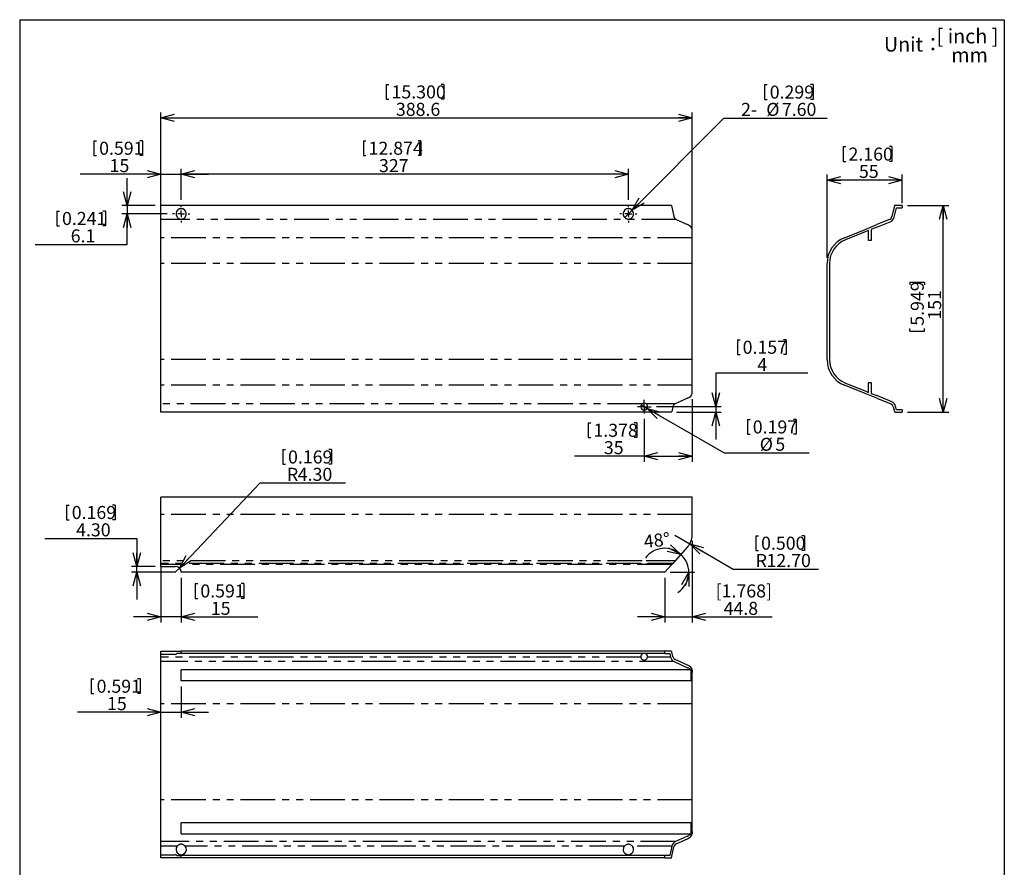
# Model space of a CAD drawing. Units: millimetres. Extents: x 21 to 201, y 9 to 287.
# Drawn here: x 21 to 201, y 132 to 287 of the extents above; entities that cross this region are included whole.
import ezdxf

# ---------------------------------------------------------------- set-up
doc = ezdxf.new("R2010")
doc.units = ezdxf.units.MM
doc.linetypes.add('PHANTOM', pattern=[12.7, 6.35, -1.27, 1.27, -1.27, 1.27, -1.27])
doc.layers.get('0').update_dxf_attribs({"linetype": 'CONTINUOUS'})
doc.layers.add('WAKU', color=7, linetype='CONTINUOUS')
doc.styles.add('SLDTEXTSTYLE0', font='MSGOTHIC.TTC')
doc.dimstyles.new('SLDDIMSTYLE0', dxfattribs={"dimtxt": 2.728516, "dimasz": 2.5, "dimexe": 0, "dimexo": 0.0625, "dimgap": 0.682129, "dimtad": 3, "dimlfac": 4, "dimrnd": 1e-09, "dimzin": 12, "dimdsep": 46, "dimtxsty": 'SLDTEXTSTYLE0', "dimblk1": 'OPEN30', "dimblk2": 'OPEN30', "dimsah": 1, "dimcen": 0.09, "dimadec": 0, "dimazin": 0, "dimtfac": 1, "dimtofl": 0, "dimtmove": 0, "dimatfit": 3, "dimldrblk": 'OPEN30', "dimfxl": 1, "dimtolj": 1, "dimtzin": 12, "dimarcsym": 0})
doc.dimstyles.new('SLDDIMSTYLE1', dxfattribs={"dimtxt": 2.728516, "dimasz": 2.5, "dimexe": 0, "dimexo": 0.0625, "dimgap": 0.682129, "dimtad": 3, "dimlfac": 4, "dimrnd": 1e-09, "dimzin": 12, "dimdsep": 46, "dimtxsty": 'SLDTEXTSTYLE0', "dimblk1": 'OPEN30', "dimblk2": 'OPEN30', "dimsah": 1, "dimcen": 0.09, "dimadec": 0, "dimazin": 0, "dimtfac": 1, "dimtofl": 0, "dimtmove": 0, "dimatfit": 3, "dimldrblk": 'OPEN30', "dimfxl": 1, "dimtolj": 1, "dimtzin": 12, "dimarcsym": 0})
doc.dimstyles.new('SLDDIMSTYLE10', dxfattribs={"dimtxt": 2.728516, "dimasz": 2.5, "dimexe": 0, "dimexo": 0.0625, "dimgap": 0.682129, "dimtad": 3, "dimdec": 1, "dimlfac": 4, "dimrnd": 1e-09, "dimzin": 12, "dimdsep": 46, "dimtxsty": 'SLDTEXTSTYLE0', "dimblk1": 'OPEN30', "dimblk2": 'OPEN30', "dimsah": 1, "dimcen": 0.09, "dimadec": 0, "dimazin": 0, "dimtfac": 1, "dimtdec": 1, "dimtofl": 0, "dimtmove": 0, "dimatfit": 3, "dimldrblk": 'OPEN30', "dimfxl": 1, "dimtolj": 1, "dimtzin": 12, "dimarcsym": 0})
doc.dimstyles.new('SLDDIMSTYLE11', dxfattribs={"dimtxt": 2.728516, "dimasz": 2.5, "dimexe": 0, "dimexo": 0.0625, "dimgap": 0.682129, "dimtad": 3, "dimdec": 0, "dimlfac": 4, "dimrnd": 1e-09, "dimzin": 12, "dimdsep": 46, "dimtxsty": 'SLDTEXTSTYLE0', "dimblk1": 'OPEN30', "dimblk2": 'OPEN30', "dimsah": 1, "dimcen": 0.09, "dimadec": 0, "dimazin": 0, "dimtfac": 1, "dimtofl": 0, "dimtmove": 0, "dimatfit": 3, "dimldrblk": 'OPEN30', "dimfxl": 1, "dimtolj": 1, "dimtzin": 12, "dimarcsym": 0})
doc.dimstyles.new('SLDDIMSTYLE2', dxfattribs={"dimtxt": 2.728516, "dimasz": 2.5, "dimexe": 0, "dimexo": 0.0625, "dimgap": 0.682129, "dimtad": 0, "dimtih": 1, "dimtoh": 1, "dimdec": 1, "dimlfac": 4, "dimrnd": 1e-09, "dimzin": 12, "dimdsep": 46, "dimtxsty": 'SLDTEXTSTYLE0', "dimblk1": 'OPEN30', "dimblk2": 'OPEN30', "dimsah": 1, "dimcen": 0.09, "dimadec": 0, "dimazin": 0, "dimtfac": 1, "dimtdec": 1, "dimtofl": 0, "dimtmove": 0, "dimatfit": 3, "dimldrblk": 'OPEN30', "dimfxl": 1, "dimtolj": 1, "dimtzin": 12, "dimarcsym": 0})
doc.dimstyles.new('SLDDIMSTYLE3', dxfattribs={"dimtxt": 2.728516, "dimasz": 2.5, "dimexe": 0, "dimexo": 0.0625, "dimgap": 0.682129, "dimtad": 0, "dimtih": 1, "dimtoh": 1, "dimlfac": 4, "dimrnd": 1e-09, "dimzin": 12, "dimdsep": 46, "dimtxsty": 'SLDTEXTSTYLE0', "dimblk1": 'OPEN30', "dimblk2": 'OPEN30', "dimsah": 1, "dimcen": 0.09, "dimadec": 0, "dimazin": 0, "dimtfac": 1, "dimtofl": 0, "dimtmove": 0, "dimatfit": 3, "dimldrblk": 'OPEN30', "dimfxl": 1, "dimtolj": 1, "dimtzin": 12, "dimarcsym": 0})
doc.dimstyles.new('SLDDIMSTYLE4', dxfattribs={"dimtxt": 2.728516, "dimasz": 2.5, "dimexe": 0, "dimexo": 0.0625, "dimgap": 0.682129, "dimtad": 3, "dimdec": 1, "dimlfac": 4, "dimrnd": 1e-09, "dimzin": 12, "dimdsep": 46, "dimtxsty": 'SLDTEXTSTYLE0', "dimblk1": 'OPEN30', "dimblk2": 'OPEN30', "dimsah": 1, "dimcen": 0.09, "dimadec": 0, "dimazin": 0, "dimtfac": 1, "dimtdec": 1, "dimtofl": 0, "dimtmove": 0, "dimatfit": 3, "dimldrblk": 'OPEN30', "dimfxl": 1, "dimtolj": 1, "dimtzin": 12, "dimarcsym": 0})
doc.dimstyles.new('SLDDIMSTYLE5', dxfattribs={"dimtxt": 2.728516, "dimasz": 2.5, "dimexe": 0, "dimexo": 0.0625, "dimgap": 0.682129, "dimtad": 0, "dimtih": 1, "dimtoh": 1, "dimlfac": 4, "dimrnd": 1e-09, "dimzin": 4, "dimdsep": 46, "dimtxsty": 'SLDTEXTSTYLE0', "dimblk1": 'OPEN30', "dimblk2": 'OPEN30', "dimsah": 1, "dimcen": 0.09, "dimadec": 0, "dimazin": 0, "dimtfac": 1, "dimtmove": 0, "dimatfit": 3, "dimldrblk": 'OPEN30', "dimfxl": 1, "dimtolj": 1, "dimtzin": 12, "dimarcsym": 0})
doc.dimstyles.new('SLDDIMSTYLE6', dxfattribs={"dimtxt": 2.728516, "dimasz": 2.5, "dimexe": 0, "dimexo": 0.0625, "dimgap": 0.682129, "dimtad": 0, "dimtih": 1, "dimtoh": 1, "dimlfac": 4, "dimrnd": 1e-09, "dimzin": 12, "dimdsep": 46, "dimtxsty": 'SLDTEXTSTYLE0', "dimblk1": 'OPEN30', "dimblk2": 'OPEN30', "dimsah": 1, "dimcen": 0.09, "dimadec": 0, "dimazin": 0, "dimtfac": 1, "dimtmove": 0, "dimatfit": 3, "dimldrblk": 'OPEN30', "dimfxl": 1, "dimtolj": 1, "dimtzin": 12, "dimarcsym": 0})
doc.dimstyles.new('SLDDIMSTYLE7', dxfattribs={"dimtxt": 2.728516, "dimasz": 2.5, "dimexe": 0, "dimexo": 0.0625, "dimgap": 0.682129, "dimtad": 0, "dimtih": 1, "dimtoh": 1, "dimlfac": 4, "dimrnd": 1e-09, "dimzin": 4, "dimdsep": 46, "dimtxsty": 'SLDTEXTSTYLE0', "dimblk1": 'OPEN30', "dimblk2": 'OPEN30', "dimsah": 1, "dimcen": 0.09, "dimadec": 0, "dimazin": 0, "dimtfac": 1, "dimtofl": 0, "dimtmove": 0, "dimatfit": 3, "dimldrblk": 'OPEN30', "dimfxl": 1, "dimtolj": 1, "dimtzin": 12, "dimarcsym": 0})
doc.dimstyles.new('SLDDIMSTYLE8', dxfattribs={"dimtxt": 2.728516, "dimasz": 2.5, "dimexe": 0, "dimexo": 0.0625, "dimgap": 0.682129, "dimtad": 0, "dimtih": 1, "dimtoh": 1, "dimlfac": 4, "dimrnd": 1e-09, "dimzin": 4, "dimdsep": 46, "dimtxsty": 'SLDTEXTSTYLE0', "dimblk1": 'OPEN30', "dimblk2": 'OPEN30', "dimsah": 1, "dimcen": 0.09, "dimadec": 0, "dimazin": 0, "dimtfac": 1, "dimtofl": 0, "dimtmove": 0, "dimatfit": 3, "dimldrblk": 'OPEN30', "dimfxl": 1, "dimtolj": 1, "dimtzin": 12, "dimarcsym": 0})
doc.dimstyles.new('SLDDIMSTYLE9', dxfattribs={"dimtxt": 2.728516, "dimasz": 2.5, "dimexe": 0, "dimexo": 0.0625, "dimgap": 0.682129, "dimtad": 3, "dimdec": 4, "dimlfac": 4, "dimzin": 12, "dimdsep": 46, "dimtxsty": 'SLDTEXTSTYLE0', "dimblk1": 'OPEN30', "dimblk2": 'OPEN30', "dimsah": 1, "dimcen": 0.09, "dimadec": 8, "dimazin": 0, "dimtfac": 1, "dimtdec": 8, "dimtofl": 0, "dimtmove": 0, "dimatfit": 3, "dimldrblk": 'OPEN30', "dimfxl": 1, "dimtolj": 1, "dimtzin": 12, "dimarcsym": 0})

# ---------------------------------------------------------------- blocks, each defined once
blk = doc.blocks.new('_OPEN30')
at = {"color": 0, "linetype": 'ByBlock'}
for p, q in [((-1, 0.267949), (0, 0)), ((0, 0), (-1, -0.267949)), ((0, 0), (-1, 0))]:
    blk.add_line(p, q, dxfattribs=at)
blk = doc.blocks.new('*D2')
at = {"layer": 'WAKU', "color": 7}
for p, q in [((34.29, 264.69), (34.29, 261.99)), ((34.29, 264.69), (34.77, 264.69)), ((43.19, 264.69), (42.71, 264.69)), ((43.19, 264.69), (43.19, 261.99)), ((34.29, 261.99), (34.77, 261.99)), ((43.19, 261.99), (42.71, 261.99)), ((46.5, 253.87), (46.5, 259.58)), ((50.25, 253.92), (50.25, 259.58)), ((46.5, 258.58), (31.75, 258.58)), ((46.5, 258.58), (50.25, 258.58)), ((50.25, 258.58), (55.25, 258.58))]:
    blk.add_line(p, q, dxfattribs=at)
at = {"layer": 'WAKU', "color": 7, "xscale": 2.5, "yscale": 2.5}
blk.add_blockref('_OPEN30', (46.5, 258.58, 6.88), dxfattribs=at)
at = {"layer": 'WAKU', "color": 7, "xscale": 2.5, "yscale": 2.5, "rotation": 180}
blk.add_blockref('_OPEN30', (50.25, 258.58, 6.88), dxfattribs=at)
at = {"layer": 'WAKU', "color": 7, "char_height": 2.381, "attachment_point": 1, "style": 'SLDTEXTSTYLE0'}
for s, insert in [('0.591', (35.25, 264.53)), ('15', (37.16, 261.35))]:
    blk.add_mtext(s, dxfattribs=dict(at, insert=insert))
blk = doc.blocks.new('*D3')
at = {"layer": 'WAKU', "color": 7}
for p, q in [((83.55, 264.69), (83.55, 261.99)), ((83.55, 264.69), (84.03, 264.69)), ((94.04, 264.69), (93.56, 264.69)), ((94.04, 264.69), (94.04, 261.99)), ((83.55, 261.99), (84.03, 261.99)), ((94.04, 261.99), (93.56, 261.99)), ((50.25, 253.92), (50.25, 259.58)), ((132, 253.92), (132, 259.58)), ((132, 258.58), (50.25, 258.58))]:
    blk.add_line(p, q, dxfattribs=at)
at = {"layer": 'WAKU', "color": 7, "xscale": 2.5, "yscale": 2.5, "rotation": 180}
blk.add_blockref('_OPEN30', (50.25, 258.58, 6.88), dxfattribs=at)
at = {"layer": 'WAKU', "color": 7, "xscale": 2.5, "yscale": 2.5}
blk.add_blockref('_OPEN30', (132, 258.58, 6.88), dxfattribs=at)
at = {"layer": 'WAKU', "color": 7, "char_height": 2.381, "attachment_point": 1, "style": 'SLDTEXTSTYLE0'}
for s, insert in [('12.874', (84.5, 264.53)), ('327', (86.41, 261.35))]:
    blk.add_mtext(s, dxfattribs=dict(at, insert=insert))
blk = doc.blocks.new('*D4')
at = {"layer": 'WAKU', "color": 7}
for p, q in [((40.38, 252.87), (40.38, 257.87)), ((45.5, 252.87), (39.38, 252.87)), ((40.38, 252.87), (40.38, 251.34)), ((27.51, 251.85), (27.51, 249.15)), ((27.51, 251.85), (27.99, 251.85)), ((36.41, 251.85), (35.93, 251.85)), ((36.41, 251.85), (36.41, 249.15)), ((47.67, 251.34), (39.38, 251.34)), ((40.38, 245.74), (40.38, 251.34)), ((27.51, 249.15), (27.99, 249.15)), ((36.41, 249.15), (35.93, 249.15)), ((23.53, 245.74), (40.38, 245.74))]:
    blk.add_line(p, q, dxfattribs=at)
at = {"layer": 'WAKU', "color": 7, "xscale": 2.5, "yscale": 2.5}
for p, rotation in [((40.38, 252.87, 6.88), 270), ((40.38, 251.34, 6.88), 90)]:
    blk.add_blockref('_OPEN30', p, dxfattribs=dict(at, rotation=rotation))
at = {"layer": 'WAKU', "color": 7, "char_height": 2.381, "attachment_point": 1, "style": 'SLDTEXTSTYLE0'}
for s, insert in [('0.241', (28.46, 251.69)), ('6.1', (30.05, 248.51))]:
    blk.add_mtext(s, dxfattribs=dict(at, insert=insert))
blk = doc.blocks.new('*D5')
at = {"layer": 'WAKU', "color": 7}
for p, q in [((143.65, 217.49), (143.65, 206.03)), ((124.66, 213.14), (124.66, 210.44)), ((124.66, 213.14), (125.14, 213.14)), ((133.56, 213.14), (133.08, 213.14)), ((133.56, 213.14), (133.56, 210.44)), ((134.9, 213.85), (134.9, 206.03)), ((124.66, 210.44), (125.14, 210.44)), ((133.56, 210.44), (133.08, 210.44)), ((134.9, 207.03), (122.12, 207.03)), ((134.9, 207.03), (143.65, 207.03))]:
    blk.add_line(p, q, dxfattribs=at)
at = {"layer": 'WAKU', "color": 7, "xscale": 2.5, "yscale": 2.5, "rotation": 180}
blk.add_blockref('_OPEN30', (134.9, 207.03, 6.88), dxfattribs=at)
at = {"layer": 'WAKU', "color": 7, "xscale": 2.5, "yscale": 2.5}
blk.add_blockref('_OPEN30', (143.65, 207.03, 6.88), dxfattribs=at)
at = {"layer": 'WAKU', "color": 7, "char_height": 2.381, "attachment_point": 1, "style": 'SLDTEXTSTYLE0'}
for s, insert in [('1.378', (125.61, 212.97)), ('35', (127.52, 209.8))]:
    blk.add_mtext(s, dxfattribs=dict(at, insert=insert))
blk = doc.blocks.new('*D6')
at = {"layer": 'WAKU', "color": 7}
for p, q in [((151.93, 228.32), (151.93, 225.62)), ((151.93, 228.32), (152.41, 228.32)), ((160.83, 228.32), (160.36, 228.32)), ((160.83, 228.32), (160.83, 225.62)), ((151.93, 225.62), (152.41, 225.62)), ((160.83, 225.62), (160.36, 225.62)), ((164.81, 222.21), (147.96, 222.21)), ((147.96, 222.21), (147.96, 216.1)), ((137.15, 216.1), (148.96, 216.1)), ((147.96, 216.1), (147.96, 215.1)), ((140.82, 215.1), (148.96, 215.1)), ((147.96, 215.1), (147.96, 210.1))]:
    blk.add_line(p, q, dxfattribs=at)
at = {"layer": 'WAKU', "color": 7, "xscale": 2.5, "yscale": 2.5}
for p, rotation in [((147.96, 216.1, 6.88), 270), ((147.96, 215.1, 6.88), 90)]:
    blk.add_blockref('_OPEN30', p, dxfattribs=dict(at, rotation=rotation))
at = {"layer": 'WAKU', "color": 7, "attachment_point": 1, "style": 'SLDTEXTSTYLE0'}
for s, insert, char_height in [('0.157', (152.89, 228.15), 2.381), ('4', (155.59, 224.98), 2.38)]:
    blk.add_mtext(s, dxfattribs=dict(at, insert=insert, char_height=char_height))
blk = doc.blocks.new('*D7')
at = {"layer": 'WAKU', "color": 7}
for p, q in [((87.75, 274.98), (87.75, 272.28)), ((87.75, 274.98), (88.23, 274.98)), ((98.24, 274.98), (97.76, 274.98)), ((98.24, 274.98), (98.24, 272.28)), ((87.75, 272.28), (88.23, 272.28)), ((98.24, 272.28), (97.76, 272.28)), ((46.5, 243.28), (46.5, 269.87)), ((46.5, 268.87), (143.65, 268.87)), ((143.65, 243.28), (143.65, 269.87))]:
    blk.add_line(p, q, dxfattribs=at)
at = {"layer": 'WAKU', "color": 7, "xscale": 2.5, "yscale": 2.5, "rotation": 180}
blk.add_blockref('_OPEN30', (46.5, 268.87, 6.88), dxfattribs=at)
at = {"layer": 'WAKU', "color": 7, "xscale": 2.5, "yscale": 2.5}
blk.add_blockref('_OPEN30', (143.65, 268.87, 6.88), dxfattribs=at)
at = {"layer": 'WAKU', "color": 7, "char_height": 2.381, "attachment_point": 1, "style": 'SLDTEXTSTYLE0'}
for s, insert in [('15.300', (88.7, 274.82)), ('388.6', (89.5, 271.64))]:
    blk.add_mtext(s, dxfattribs=dict(at, insert=insert))
blk = doc.blocks.new('*D8')
at = {"layer": 'WAKU', "color": 7}
for p, q in [((156.89, 274.97), (156.89, 272.27)), ((156.89, 274.97), (157.37, 274.97)), ((165.79, 274.97), (165.31, 274.97)), ((165.79, 274.97), (165.79, 272.27)), ((156.89, 272.27), (157.37, 272.27)), ((165.79, 272.27), (165.31, 272.27)), ((132.67, 252.02), (149.43, 268.86)), ((149.43, 268.86), (168.33, 268.86)), ((131.33, 250.67), (132.67, 252.02))]:
    blk.add_line(p, q, dxfattribs=at)
at = {"layer": 'WAKU', "color": 7, "xscale": 2.5, "yscale": 2.5, "rotation": 225.1434645542}
blk.add_blockref('_OPEN30', (132.67, 252.02, 6.88), dxfattribs=at)
at = {"layer": 'WAKU', "color": 7, "char_height": 2.381, "attachment_point": 1, "style": 'SLDTEXTSTYLE0'}
for s, insert in [('0.299', (157.84, 274.8)), ('2-', (152.6, 271.63)), ('%%c', (157.21, 271.63)), ('7.60', (160.06, 271.63))]:
    blk.add_mtext(s, dxfattribs=dict(at, insert=insert))
blk = doc.blocks.new('*D9')
at = {"layer": 'WAKU', "color": 7}
for p, q in [((134.36, 216.41), (135.44, 215.78)), ((135.44, 215.78), (149.49, 207.64)), ((153.78, 213.75), (153.78, 211.05)), ((153.78, 213.75), (154.26, 213.75)), ((162.68, 213.75), (162.21, 213.75)), ((162.68, 213.75), (162.68, 211.05)), ((153.78, 211.05), (154.26, 211.05)), ((162.68, 211.05), (162.21, 211.05)), ((149.49, 207.64), (165.06, 207.64))]:
    blk.add_line(p, q, dxfattribs=at)
at = {"layer": 'WAKU', "color": 7, "xscale": 2.5, "yscale": 2.5, "rotation": 149.9073018217}
blk.add_blockref('_OPEN30', (135.44, 215.78, 6.88), dxfattribs=at)
at = {"layer": 'WAKU', "color": 7, "attachment_point": 1, "style": 'SLDTEXTSTYLE0'}
for s, insert, char_height in [('0.197', (154.74, 213.58), 2.381), ('%%c', (156.01, 210.41), 2.381), ('5', (158.87, 210.41), 2.38)]:
    blk.add_mtext(s, dxfattribs=dict(at, insert=insert, char_height=char_height))
blk = doc.blocks.new('SW_CENTERMARKSYMBOL_0')
at = {"layer": 'WAKU', "color": 0}
for p, q in [((-1.25, 0), (-1.575, 0)), ((0, 0), (-0.625, 0)), ((0, 1.25), (0, 1.575)), ((0, 0), (0, 0.625)), ((0, 0), (0, -0.625)), ((0, 0), (0.625, 0)), ((1.25, 0), (1.575, 0)), ((0, -1.25), (0, -1.575))]:
    blk.add_line(p, q, dxfattribs=at)
blk = doc.blocks.new('SW_CENTERMARKSYMBOL_1')
at = {"layer": 'WAKU', "color": 0}
for p, q in [((-1.25, 0), (-1.575, 0)), ((0, 0), (-0.625, 0)), ((0, 1.25), (0, 1.575)), ((0, 0), (0, 0.625)), ((0, 0), (0, -0.625)), ((0, 0), (0.625, 0)), ((1.25, 0), (1.575, 0)), ((0, -1.25), (0, -1.575))]:
    blk.add_line(p, q, dxfattribs=at)
blk = doc.blocks.new('SW_CENTERMARKSYMBOL_2')
at = {"layer": 'WAKU', "color": 0}
for p, q in [((-0.625, 0), (-1.25, 0)), ((0, 0), (-0.625, 0)), ((0, 0.625), (0, 1.25)), ((0, 0), (0, 0.625)), ((0, 0), (0, -0.625)), ((0, 0), (0.625, 0)), ((0.625, 0), (1.25, 0)), ((0, -0.625), (0, -1.25))]:
    blk.add_line(p, q, dxfattribs=at)
blk = doc.blocks.new('*D13')
at = {"layer": 'WAKU', "color": 7}
for p, q in [((29.29, 198.11), (29.29, 195.41)), ((29.29, 198.11), (29.77, 198.11)), ((38.19, 198.11), (37.71, 198.11)), ((38.19, 198.11), (38.19, 195.41)), ((29.29, 195.41), (29.77, 195.41)), ((38.19, 195.41), (37.71, 195.41)), ((25.32, 192), (42.16, 192)), ((42.16, 192), (42.16, 186.9)), ((45.5, 186.9), (41.16, 186.9)), ((49.25, 185.82), (41.16, 185.82)), ((42.16, 185.82), (42.16, 186.9)), ((42.16, 185.82), (42.16, 180.82))]:
    blk.add_line(p, q, dxfattribs=at)
at = {"layer": 'WAKU', "color": 7, "xscale": 2.5, "yscale": 2.5}
for p, rotation in [((42.16, 186.9, 0.51), 270), ((42.16, 185.82, 0.51), 90)]:
    blk.add_blockref('_OPEN30', p, dxfattribs=dict(at, rotation=rotation))
at = {"layer": 'WAKU', "color": 7, "char_height": 2.381, "attachment_point": 1, "style": 'SLDTEXTSTYLE0'}
for s, insert in [('0.169', (30.24, 197.94)), ('4.30', (31.04, 194.77))]:
    blk.add_mtext(s, dxfattribs=dict(at, insert=insert))
blk = doc.blocks.new('*D14')
at = {"layer": 'WAKU', "color": 7}
for p, q in [((68.83, 208.26), (68.83, 205.56)), ((68.83, 208.26), (69.3, 208.26)), ((77.72, 208.26), (77.25, 208.26)), ((77.72, 208.26), (77.72, 205.56)), ((68.83, 205.56), (69.3, 205.56)), ((77.72, 205.56), (77.25, 205.56)), ((49.91, 186.6), (64.7, 202.15)), ((64.7, 202.15), (80.27, 202.15)), ((49.17, 185.82), (49.91, 186.6))]:
    blk.add_line(p, q, dxfattribs=at)
at = {"layer": 'WAKU', "color": 7, "xscale": 2.5, "yscale": 2.5, "rotation": 226.4438847919}
blk.add_blockref('_OPEN30', (49.91, 186.6, 0.51), dxfattribs=at)
at = {"layer": 'WAKU', "color": 7, "attachment_point": 1, "style": 'SLDTEXTSTYLE0'}
for s, insert, char_height in [('0.169', (69.78, 208.09), 2.381), ('R', (69.58, 204.92), 2.38), ('4.30', (71.56, 204.92), 2.381)]:
    blk.add_mtext(s, dxfattribs=dict(at, insert=insert, char_height=char_height))
blk = doc.blocks.new('*D15')
at = {"layer": 'WAKU', "color": 7}
for p, q in [((46.5, 186.9), (46.5, 176.65)), ((50.25, 184.82), (50.25, 176.65)), ((52.8, 183.76), (52.8, 181.06)), ((52.8, 183.76), (53.28, 183.76)), ((61.7, 183.76), (61.22, 183.76)), ((61.7, 183.76), (61.7, 181.06)), ((52.8, 181.06), (53.28, 181.06)), ((61.7, 181.06), (61.22, 181.06)), ((46.5, 177.65), (41.5, 177.65)), ((50.25, 177.65), (46.5, 177.65)), ((50.25, 177.65), (64.24, 177.65))]:
    blk.add_line(p, q, dxfattribs=at)
at = {"layer": 'WAKU', "color": 7, "xscale": 2.5, "yscale": 2.5}
for p, rotation in [((46.5, 177.65, 0.51), 360), ((50.25, 177.65, 0.51), 180)]:
    blk.add_blockref('_OPEN30', p, dxfattribs=dict(at, rotation=rotation))
at = {"layer": 'WAKU', "color": 7, "char_height": 2.381, "attachment_point": 1, "style": 'SLDTEXTSTYLE0'}
for s, insert in [('0.591', (53.75, 183.6)), ('15', (55.66, 180.42))]:
    blk.add_mtext(s, dxfattribs=dict(at, insert=insert))
blk = doc.blocks.new('*D16')
at = {"layer": 'WAKU', "color": 7}
for p, q in [((143.65, 191.59), (143.65, 176.65)), ((138.65, 184.82), (138.65, 176.65)), ((138.65, 177.65), (133.65, 177.65)), ((138.65, 177.65), (143.65, 177.65)), ((143.65, 177.65), (158.26, 177.65))]:
    blk.add_line(p, q, dxfattribs=at)
at = {"layer": 'WAKU', "color": 7, "xscale": 2.5, "yscale": 2.5}
for p, rotation in [((138.65, 177.65, 0.51), 360), ((143.65, 177.65, 0.51), 180)]:
    blk.add_blockref('_OPEN30', p, dxfattribs=dict(at, rotation=rotation))
at = {"layer": 'WAKU', "color": 7, "char_height": 2.381, "attachment_point": 1, "style": 'SLDTEXTSTYLE0'}
for s, insert in [('[1.768]', (147.95, 183.6)), ('44.8', (149.41, 180.42))]:
    blk.add_mtext(s, dxfattribs=dict(at, insert=insert))
blk = doc.blocks.new('*D17')
at = {"layer": 'WAKU', "color": 7}
for p, q in [((140.48, 192.59), (143.22, 191)), ((143.22, 191), (151.18, 186.38)), ((155.3, 192.49), (155.3, 189.8)), ((155.3, 192.49), (155.78, 192.49)), ((164.2, 192.49), (163.73, 192.49)), ((164.2, 192.49), (164.2, 189.8)), ((155.3, 189.8), (155.78, 189.8)), ((164.2, 189.8), (163.73, 189.8)), ((151.18, 186.38), (166.74, 186.38))]:
    blk.add_line(p, q, dxfattribs=at)
at = {"layer": 'WAKU', "color": 7, "xscale": 2.5, "yscale": 2.5, "rotation": 149.873608384}
blk.add_blockref('_OPEN30', (143.22, 191, 0.51), dxfattribs=at)
at = {"layer": 'WAKU', "color": 7, "attachment_point": 1, "style": 'SLDTEXTSTYLE0'}
for s, insert, char_height in [('0.500', (156.26, 192.33), 2.381), ('R', (155.27, 189.16), 2.38), ('12.70', (157.25, 189.16), 2.381)]:
    blk.add_mtext(s, dxfattribs=dict(at, insert=insert, char_height=char_height))
blk = doc.blocks.new('*D18')
at = {"layer": 'WAKU', "color": 7}
blk.add_line((139.65, 185.82), (144.06, 185.82), dxfattribs=at)
for start, end in [(48, 143.7393), (0, 48), (302.8956, 0)]:
    blk.add_arc((138.65, 185.82), 4.4, start, end, dxfattribs=at)
at = {"layer": 'WAKU', "color": 7, "xscale": 2.5, "yscale": 2.5}
for p, rotation in [((141.6, 189.1, 0.51), 332.7924229501), ((143.06, 185.82, 0.51), 75.2075770499)]:
    blk.add_blockref('_OPEN30', p, dxfattribs=dict(at, rotation=rotation))
at = {"layer": 'WAKU', "color": 7, "insert": (134.69, 192.59), "char_height": 2.381, "attachment_point": 1, "rotation": 6.4968, "style": 'SLDTEXTSTYLE0'}
blk.add_mtext('48°', dxfattribs=at)
blk = doc.blocks.new('*D19')
at = {"layer": 'WAKU', "color": 7}
for p, q in [((33.82, 166.34), (33.82, 163.64)), ((33.82, 166.34), (34.3, 166.34)), ((42.72, 166.34), (42.24, 166.34)), ((42.72, 166.34), (42.72, 163.64)), ((50.25, 164.96), (50.25, 159.23)), ((33.82, 163.64), (34.3, 163.64)), ((42.72, 163.64), (42.24, 163.64)), ((46.5, 160.23), (31.28, 160.23)), ((46.5, 160.23), (50.25, 160.23)), ((50.25, 160.23), (55.25, 160.23))]:
    blk.add_line(p, q, dxfattribs=at)
at = {"layer": 'WAKU', "color": 7, "xscale": 2.5, "yscale": 2.5}
blk.add_blockref('_OPEN30', (46.5, 160.23, -6.83), dxfattribs=at)
at = {"layer": 'WAKU', "color": 7, "xscale": 2.5, "yscale": 2.5, "rotation": 180}
blk.add_blockref('_OPEN30', (50.25, 160.23, -6.83), dxfattribs=at)
at = {"layer": 'WAKU', "color": 7, "char_height": 2.381, "attachment_point": 1, "style": 'SLDTEXTSTYLE0'}
for s, insert in [('0.591', (34.78, 166.18)), ('15', (36.69, 163))]:
    blk.add_mtext(s, dxfattribs=dict(at, insert=insert))
blk = doc.blocks.new('*D20')
at = {"layer": 'WAKU', "color": 7}
for p, q in [((183.04, 252.87), (190.57, 252.87)), ((189.57, 215.1), (189.57, 252.87)), ((183.46, 238.83), (186.15, 238.83)), ((183.46, 238.83), (183.46, 238.35)), ((186.15, 238.83), (186.15, 238.35)), ((183.46, 229.93), (183.46, 230.41)), ((186.15, 229.93), (186.15, 230.41)), ((183.46, 229.93), (186.15, 229.93)), ((183.04, 215.1), (190.57, 215.1))]:
    blk.add_line(p, q, dxfattribs=at)
at = {"layer": 'WAKU', "color": 7, "xscale": 2.5, "yscale": 2.5}
for p, rotation in [((189.57, 252.87, -48.55), 90), ((189.57, 215.1, -48.55), 270)]:
    blk.add_blockref('_OPEN30', p, dxfattribs=dict(at, rotation=rotation))
at = {"layer": 'WAKU', "color": 7, "char_height": 2.381, "attachment_point": 1, "rotation": 90, "style": 'SLDTEXTSTYLE0'}
for s, insert in [('5.949', (183.62, 230.89)), ('151', (186.8, 232))]:
    blk.add_mtext(s, dxfattribs=dict(at, insert=insert))
blk = doc.blocks.new('*D21')
at = {"layer": 'WAKU', "color": 7}
for p, q in [((171.29, 263.63), (171.29, 260.93)), ((171.29, 263.63), (171.76, 263.63)), ((180.19, 263.63), (179.71, 263.63)), ((180.19, 263.63), (180.19, 260.93)), ((171.29, 260.93), (171.76, 260.93)), ((180.19, 260.93), (179.71, 260.93)), ((168.33, 243.28), (168.33, 258.52)), ((182.04, 257.52), (168.33, 257.52)), ((182.04, 253.3), (182.04, 258.52))]:
    blk.add_line(p, q, dxfattribs=at)
at = {"layer": 'WAKU', "color": 7, "xscale": 2.5, "yscale": 2.5}
for p, rotation in [((168.33, 257.52, -48.55), 180), ((182.04, 257.52, -48.55), 360)]:
    blk.add_blockref('_OPEN30', p, dxfattribs=dict(at, rotation=rotation))
at = {"layer": 'WAKU', "color": 7, "char_height": 2.381, "attachment_point": 1, "style": 'SLDTEXTSTYLE0'}
for s, insert in [('2.160', (172.24, 263.46)), ('55', (174.15, 260.29))]:
    blk.add_mtext(s, dxfattribs=dict(at, insert=insert))

msp = doc.modelspace()

# ---------------------------------------------------------------- linework, layer by layer
at = {"color": 7, "linetype": 'Continuous'}
for p, q in [((139.912071, 252.872563), (46.497632, 252.872563)), ((46.497632, 250.844522), (46.497632, 252.872563)), ((139.912071, 252.872563), (140.333649, 250.844522)), ((180.645162, 252.872563), (180.176952, 250.844522)), ((180.610059, 250.744531), (180.998733, 252.428063)), ((182.042162, 252.872563), (180.645162, 252.872563)), ((180.998733, 252.428063), (182.042162, 252.428063)), ((182.042162, 252.872563), (182.042162, 252.428063)), ((46.497632, 250.30942), (46.497632, 250.844522)), ((46.497632, 246.989629), (46.497632, 250.30942)), ((140.745151, 250.30942), (142.837117, 249.370721)), ((179.719932, 250.30942), (177.396569, 249.370721)), ((143.652632, 246.989629), (143.652632, 248.512371)), ((171.50316, 246.989629), (175.27208, 248.512371)), ((175.27208, 248.512371), (177.396569, 249.370721)), ((177.396569, 248.891312), (176.358912, 248.472071)), ((176.358912, 248.472071), (176.358912, 246.471821)), ((177.396569, 248.891312), (179.886445, 249.897287)), ((46.497632, 242.279535), (46.497632, 246.989629)), ((143.652632, 242.279535), (143.652632, 246.989629)), ((175.27208, 248.032963), (171.669673, 246.577496)), ((175.914412, 248.292482), (175.27208, 248.032963)), ((175.914412, 246.471821), (175.914412, 248.292482)), ((176.358912, 246.471821), (175.914412, 246.471821)), ((46.497632, 224.717928), (46.497632, 242.279535)), ((143.652632, 224.717928), (143.652632, 242.279535)), ((168.326162, 224.717928), (168.326162, 242.279535)), ((168.770662, 242.279535), (168.770662, 224.718097)), ((46.497632, 220.011606), (46.497632, 224.717928)), ((143.652632, 220.011606), (143.652632, 224.717928)), ((46.497632, 216.592334), (46.497632, 220.011606)), ((143.652632, 218.488863), (143.652632, 220.011606)), ((175.27208, 218.488863), (171.503159, 220.011606)), ((171.669672, 220.423739), (175.27208, 218.968271)), ((175.914411, 218.708753), (175.914411, 220.529413)), ((175.914411, 220.529413), (176.358911, 220.529413)), ((176.358911, 220.529413), (176.358911, 218.529163)), ((175.27208, 218.968271), (175.914411, 218.708753)), ((177.396569, 217.630513), (175.27208, 218.488863)), ((176.358911, 218.529163), (177.396569, 218.109922)), ((180.132666, 217.004467), (177.396569, 218.109922)), ((46.497632, 216.057233), (46.497632, 216.592334)), ((46.497632, 215.194123), (46.497632, 216.057233)), ((140.111951, 216.057233), (139.932532, 215.194123)), ((142.837117, 217.630513), (140.523453, 216.592334)), ((177.396569, 217.630513), (179.966153, 216.592334)), ((180.423173, 216.057233), (180.622437, 215.194123)), ((180.998733, 215.540191), (180.85628, 216.157223)), ((46.497632, 215.095691), (46.497632, 215.194123)), ((139.821111, 215.095691), (46.497632, 215.095691)), ((180.746182, 215.095691), (182.042162, 215.095691)), ((182.042162, 215.540191), (180.998733, 215.540191)), ((182.042162, 215.540191), (182.042162, 215.095691)), ((143.652632, 199.538958), (46.497632, 199.538958)), ((46.497632, 196.361961), (46.497632, 199.538958)), ((143.652632, 196.361961), (143.652632, 199.538958)), ((46.497632, 187.898967), (46.497632, 196.361961)), ((143.652632, 192.59304), (143.652632, 196.361961)), ((142.837117, 190.468551), (140.523453, 187.898967)), ((46.497632, 187.441947), (46.497632, 187.898967)), ((46.497632, 187.242683), (46.497632, 187.441947)), ((46.497632, 187.118938), (46.497632, 187.242683)), ((139.932532, 187.242683), (139.821111, 187.118938)), ((140.111951, 187.441947), (139.932532, 187.242683)), ((140.523453, 187.898967), (140.111951, 187.441947)), ((46.497632, 186.897958), (46.497632, 187.118938)), ((46.497632, 186.897958), (49.172632, 186.897958)), ((138.654206, 185.822958), (50.247632, 185.822958)), ((139.821111, 187.118938), (138.654206, 185.822958)), ((46.497632, 170.815557), (46.497632, 171.396807)), ((46.497632, 171.396807), (49.172632, 171.396807)), ((49.172632, 171.396807), (50.247632, 171.396807)), ((50.247632, 170.952307), (50.247632, 171.396807)), ((138.654206, 171.396807), (50.247632, 171.396807)), ((138.654206, 170.952307), (138.654206, 171.396807)), ((139.821111, 171.396807), (138.654206, 171.396807)), ((140.111951, 170.435266), (139.932532, 171.298376)), ((46.497632, 170.335275), (46.497632, 170.815557)), ((49.172632, 170.815557), (46.497632, 170.815557)), ((46.497632, 169.488031), (46.497632, 170.335275)), ((46.497632, 166.06876), (46.497632, 169.488031)), ((50.247632, 170.952307), (49.431246, 170.952307)), ((134.616197, 170.952307), (50.247632, 170.952307)), ((138.654206, 170.952307), (135.189066, 170.952307)), ((138.654206, 170.952307), (139.593714, 170.952307)), ((139.593714, 170.952307), (139.721979, 170.335275)), ((140.373524, 169.488031), (142.837117, 168.382576)), ((142.837117, 168.861985), (140.523453, 169.900164)), ((143.460822, 167.963335), (50.247632, 167.963335)), ((50.247632, 165.963085), (50.247632, 167.963335)), ((143.460822, 165.963085), (143.460822, 167.963335)), ((143.586978, 167.783745), (143.586978, 165.963085)), ((143.652632, 168.003636), (143.652632, 167.524227)), ((143.652632, 166.06876), (143.652632, 167.524227)), ((46.497632, 161.774401), (46.497632, 166.06876)), ((143.460822, 165.963085), (50.247632, 165.963085)), ((143.586978, 165.963085), (143.460822, 165.963085)), ((143.652632, 161.774401), (143.652632, 166.06876)), ((46.497632, 144.212963), (46.497632, 161.774401)), ((143.652632, 144.212963), (143.652632, 161.774401)), ((46.497632, 139.915003), (46.497632, 144.212963)), ((143.652632, 139.915003), (143.652632, 144.212963)), ((46.497632, 136.595211), (46.497632, 139.915003)), ((50.247632, 138.020427), (50.247632, 140.020677)), ((143.460821, 140.020677), (50.247632, 140.020677)), ((143.460821, 138.020427), (143.460821, 140.020677)), ((143.460821, 140.020677), (143.586978, 140.020677)), ((143.586978, 140.020677), (143.586978, 138.200017)), ((143.652632, 138.459536), (143.652632, 139.915003)), ((50.247632, 138.020427), (143.460821, 138.020427)), ((142.837117, 137.601186), (140.595223, 136.595211)), ((140.745151, 136.183078), (142.837117, 137.121778)), ((143.652632, 138.459536), (143.652632, 137.980127)), ((46.497632, 135.747968), (46.497632, 136.595211)), ((46.497632, 134.201186), (46.497632, 135.747968)), ((139.943677, 135.747968), (139.593714, 134.064435)), ((139.912071, 133.619935), (140.333649, 135.647977)), ((46.497632, 134.201186), (49.172632, 134.201186)), ((46.497632, 133.619935), (46.497632, 134.201186)), ((49.172632, 133.619935), (46.497632, 133.619935)), ((50.247632, 133.619935), (49.172632, 133.619935)), ((49.431246, 134.064435), (50.247632, 134.064435)), ((50.247632, 133.619935), (50.247632, 134.064435)), ((138.654206, 134.064435), (50.247632, 134.064435)), ((138.654206, 133.619935), (50.247632, 133.619935)), ((138.654206, 133.619935), (138.654206, 134.064435)), ((139.593714, 134.064435), (138.654206, 134.064435)), ((138.654206, 133.619935), (139.912071, 133.619935))]:
    msp.add_line(p, q, dxfattribs=at)
at = {"color": 7, "linetype": 'PHANTOM'}
for p, q in [((140.745151, 250.30942), (46.497632, 250.30942)), ((143.652632, 246.989629), (46.497632, 246.989629)), ((143.652632, 242.279535), (46.497632, 242.279535)), ((143.652632, 224.717928), (46.497632, 224.717928)), ((143.652632, 220.011606), (46.497632, 220.011606)), ((134.523196, 216.592334), (46.497632, 216.592334)), ((140.523453, 216.592334), (135.282067, 216.592334)), ((143.652632, 196.361961), (46.497632, 196.361961)), ((134.523196, 187.898967), (46.497632, 187.898967)), ((134.278816, 187.441947), (46.497632, 187.441947)), ((139.932532, 187.242683), (46.497632, 187.242683)), ((140.523453, 187.898967), (135.282067, 187.898967)), ((140.111951, 187.441947), (135.526447, 187.441947)), ((134.280668, 170.335275), (46.497632, 170.335275)), ((140.373524, 169.488031), (46.497632, 169.488031)), ((139.721979, 170.335275), (135.524595, 170.335275)), ((143.652632, 161.774401), (46.497632, 161.774401)), ((143.652632, 144.212963), (46.497632, 144.212963)), ((140.595223, 136.595211), (46.497632, 136.595211)), ((49.509487, 135.747968), (46.497632, 135.747968)), ((131.259487, 135.747968), (50.985776, 135.747968)), ((139.943677, 135.747968), (132.735776, 135.747968))]:
    msp.add_line(p, q, dxfattribs=at)
at = {"color": 7, "linetype": 'Continuous'}
for centre, radius, start, end in [((50.247632, 251.342563), 0.95, 328.38196143, 211.61803857), ((131.997632, 251.342563), 0.95, 328.38196143, 211.61803857), ((179.434482, 251.015934), 0.762, 292, 346.99999999), ((179.434482, 251.015934), 1.2065, 292.00000001, 346.99999999), ((173.406162, 242.279535), 5.08, 112, 180), ((173.406162, 242.279535), 4.6355, 112, 180), ((173.406161, 224.7217), 5.08, 180.04253279, 248), ((173.406161, 224.7217), 4.6355, 180.04452536, 248), ((134.902632, 216.095691), 0.625, 183.52787259, 356.47212741), ((134.902632, 216.095691), 0.625, 52.62014632, 127.37985368), ((179.680703, 215.88582), 0.762, 12.99999999, 68), ((179.680703, 215.88582), 1.2065, 12.99999999, 68), ((180.746182, 215.222691), 0.127, 192.99999999, 270), ((140.477632, 192.59304), 3.175, 318, 0), ((49.172632, 185.822958), 1.075, 0, 90), ((134.902632, 170.396807), 0.625, 62.72284063, 117.27715937), ((134.902632, 170.396807), 0.625, 117.27715937, 185.64998469), ((134.902632, 170.396807), 0.625, 354.35001531, 62.72284063), ((50.247632, 135.149935), 0.95, 140.98620788, 39.01379212), ((131.997632, 135.149935), 0.95, 140.98620788, 39.01379212)]:
    msp.add_arc(centre, radius, start, end, dxfattribs=at)
for centre, major_axis, ratio, start_param, end_param in [((141.002172, 251.015934), (0, 0.762), 0.9004040443, 1.7976891297, 2.7576202181), ((140.477632, 248.512371), (3.175, 0), 0.4040262258, 0, 0.7330382858), ((140.477632, 218.488863), (3.175, 0), 0.4040262259, 5.5501470213, 6.2831853072), ((140.780474, 215.88582), (0, 0.762), 0.9004040443, 0.3839724355, 1.3439035242), ((139.821111, 215.222691), (0, 0.127), 0.9004040443, 3.1415926536, 4.4854961778), ((134.902632, 187.450826), (0.625, 0), 0.230868191, 3.2031656459, 6.2216123148), ((139.821111, 171.269807), (0, 0.127), 0.9004040443, 4.939281783, 6.2831853072), ((49.172632, 175.471893), (0, 4.656337), 0.2308681913, 3.1415926536, 3.3845474145), ((140.780474, 170.606678), (0, 1.2065), 0.9004040443, 1.7976891294, 2.7576202181), ((140.780474, 170.606678), (0, 0.762), 0.9004040443, 1.7976891294, 2.7576202181), ((140.477632, 168.003636), (3.175, 0), 0.4040262259, 0, 0.7330382858), ((140.477632, 167.524227), (3.175, 0), 0.4040262259, 0.3493731898, 0.7330382858), ((140.477632, 167.524227), (3.175, 0), 0.4040262259, 0, 0.2037150336), ((140.477632, 138.459536), (3.175, 0), 0.4040262259, 5.5501470213, 5.9338116482), ((140.477632, 137.980127), (3.175, 0), 0.4040262258, 5.5501470213, 6.2831853072), ((140.477632, 138.459536), (3.175, 0), 0.4040262259, 6.0794698234, 6.2831853072), ((141.002172, 135.476564), (0, 1.2065), 0.9004040443, 0.3839724355, 1.3439035238), ((141.002172, 135.476564), (0, 0.762), 0.9004040443, 0.3839724354, 1.3439035239), ((49.172632, 129.544849), (0, 4.656337), 0.2308681913, 6.0402305462, 6.2831853072)]:
    msp.add_ellipse(centre, major_axis=major_axis, ratio=ratio, start_param=start_param, end_param=end_param, dxfattribs=at)
for points, knots in [([(49.438648, 250.844522), (49.4828, 250.772803), (49.53407, 250.710324), (49.620876, 250.627527), (49.651358, 250.601965), (49.714206, 250.55549), (49.746748, 250.534403), (49.848178, 250.477134), (49.921697, 250.446572), (50.077751, 250.404387), (50.16245, 250.392586), (50.289839, 250.392552), (50.332932, 250.395475), (50.415882, 250.406645), (50.456291, 250.414863), (50.574512, 250.446842), (50.646438, 250.476799), (50.748423, 250.534336), (50.781536, 250.555808), (50.844546, 250.602475), (50.874572, 250.627713), (50.931816, 250.682294), (50.959035, 250.711632), (51.010566, 250.775025), (51.034785, 250.809062), (51.056616, 250.844522)], [0, 0, 0, 0, 0.125, 0.125, 0.1875, 0.1875, 0.25, 0.25, 0.375, 0.375, 0.5, 0.5, 0.5625, 0.5625, 0.625, 0.625, 0.75, 0.75, 0.8125, 0.8125, 0.875, 0.875, 0.9375, 0.9375, 1, 1, 1, 1]), ([(131.188648, 250.844522), (131.2328, 250.772803), (131.28407, 250.710324), (131.370876, 250.627527), (131.401358, 250.601965), (131.464206, 250.55549), (131.496748, 250.534403), (131.598178, 250.477134), (131.671697, 250.446572), (131.827751, 250.404387), (131.91245, 250.392586), (132.039839, 250.392552), (132.082932, 250.395475), (132.165882, 250.406645), (132.206291, 250.414863), (132.324512, 250.446842), (132.396438, 250.476799), (132.498423, 250.534336), (132.531536, 250.555808), (132.594546, 250.602475), (132.624572, 250.627713), (132.681816, 250.682294), (132.709035, 250.711632), (132.760566, 250.775025), (132.784785, 250.809062), (132.806616, 250.844522)], [0, 0, 0, 0, 0.125, 0.125, 0.1875, 0.1875, 0.25, 0.25, 0.375, 0.375, 0.5, 0.5, 0.5625, 0.5625, 0.625, 0.625, 0.75, 0.75, 0.8125, 0.8125, 0.875, 0.875, 0.9375, 0.9375, 1, 1, 1, 1]), ([(134.523196, 216.592334), (134.49434, 216.570288), (134.463792, 216.542902), (134.405234, 216.476708), (134.376729, 216.437264), (134.340299, 216.369666), (134.329183, 216.345746), (134.309559, 216.294777), (134.300999, 216.267471), (134.287651, 216.21088), (134.282804, 216.181553), (134.277384, 216.120674), (134.276867, 216.088846), (134.278816, 216.057233)], [0, 0, 0, 0, 0.25, 0.25, 0.5, 0.5, 0.625, 0.625, 0.75, 0.75, 0.875, 0.875, 1, 1, 1, 1]), ([(135.526447, 216.057233), (135.528412, 216.089106), (135.527895, 216.120232), (135.522528, 216.181046), (135.517601, 216.210939), (135.497577, 216.295803), (135.476993, 216.34738), (135.428461, 216.437367), (135.400546, 216.476094), (135.341315, 216.543108), (135.31064, 216.570504), (135.282067, 216.592334)], [0, 0, 0, 0, 0.125, 0.125, 0.25, 0.25, 0.5, 0.5, 0.75, 0.75, 1, 1, 1, 1]), ([(134.280668, 170.335275), (134.284592, 170.295616), (134.292169, 170.25734), (134.313973, 170.183274), (134.328349, 170.14732), (134.379544, 170.046546), (134.425307, 169.986667), (134.533765, 169.886914), (134.597865, 169.845736), (134.705082, 169.802599), (134.743349, 169.79112), (134.821934, 169.775747), (134.862146, 169.771767), (134.944332, 169.771847), (134.98447, 169.775895), (135.063044, 169.791417), (135.101242, 169.802955), (135.208287, 169.846239), (135.272319, 169.887524), (135.380473, 169.987288), (135.4262, 170.047372), (135.493909, 170.180893), (135.51681, 170.256578), (135.524595, 170.335275)], [0, 0, 0, 0, 0.0625, 0.0625, 0.125, 0.125, 0.25, 0.25, 0.375, 0.375, 0.4375, 0.4375, 0.5, 0.5, 0.5625, 0.5625, 0.625, 0.625, 0.75, 0.75, 0.875, 0.875, 1, 1, 1, 1]), ([(50.985776, 135.747968), (50.941492, 135.802628), (50.890852, 135.852513), (50.781545, 135.938786), (50.722451, 135.97578), (50.595322, 136.036831), (50.529293, 136.059958), (50.39182, 136.091575), (50.319294, 136.099904), (50.176805, 136.099967), (50.10582, 136.092014), (49.966266, 136.060131), (49.899958, 136.036815), (49.773327, 135.976051), (49.713577, 135.938683), (49.604401, 135.852496), (49.553761, 135.802614), (49.509487, 135.747968)], [0, 0, 0, 0, 0.125, 0.125, 0.25, 0.25, 0.375, 0.375, 0.5, 0.5, 0.625, 0.625, 0.75, 0.75, 0.875, 0.875, 1, 1, 1, 1]), ([(132.735776, 135.747968), (132.691492, 135.802628), (132.640852, 135.852513), (132.531545, 135.938786), (132.472451, 135.97578), (132.345322, 136.036831), (132.279293, 136.059958), (132.14182, 136.091575), (132.069294, 136.099904), (131.926805, 136.099967), (131.85582, 136.092014), (131.716266, 136.060131), (131.649958, 136.036815), (131.523327, 135.976051), (131.463577, 135.938683), (131.354401, 135.852496), (131.303761, 135.802614), (131.259487, 135.747968)], [0, 0, 0, 0, 0.125, 0.125, 0.25, 0.25, 0.375, 0.375, 0.5, 0.5, 0.625, 0.625, 0.75, 0.75, 0.875, 0.875, 1, 1, 1, 1])]:
    msp.add_open_spline(points, degree=3, knots=knots, dxfattribs=at)
at = {"layer": 'WAKU'}
for p, q in [((20.724266, 286.83829), (200.724266, 286.83829)), ((20.724266, 286.83829), (20.724266, 8.83829)), ((200.724266, 286.83829), (200.724266, 8.83829))]:
    msp.add_line(p, q, dxfattribs=at)

# ---------------------------------------------------------------- block references
at = {"layer": 'WAKU', "color": 7}
for name, p in [('SW_CENTERMARKSYMBOL_0', (50.247632, 251.342563)), ('SW_CENTERMARKSYMBOL_1', (131.997632, 251.342563)), ('SW_CENTERMARKSYMBOL_2', (134.902632, 216.095691))]:
    msp.add_blockref(name, p, dxfattribs=at)

# ---------------------------------------------------------------- texts
at = {"layer": 'WAKU', "char_height": 2.6458333, "attachment_point": 1, "style": 'SLDTEXTSTYLE0'}
for s, insert in [('[ inch ]', (188.354019, 285.142507)), ('Unit：', (178.71548, 283.66059)), ('mm', (191.035172, 281.706045))]:
    msp.add_mtext(s, dxfattribs=dict(at, insert=insert))

# ---------------------------------------------------------------- dimensions: what is measured, and where the dimension line sits
at = {"layer": 'WAKU', "color": 7}
for base, p1, p2, dimstyle, picture, middle in [((143.652632, 268.872563), (46.497632, 242.279535), (143.652632, 242.279535), 'SLDDIMSTYLE4', '*D7', (92.99302, 268.872563)), ((50.247632, 258.581387), (46.497632, 252.872563), (50.247632, 252.917563), 'SLDDIMSTYLE0', '*D2', (38.741837, 258.581387)), ((50.247632, 258.581387), (131.997632, 252.917563), (50.247632, 252.917563), 'SLDDIMSTYLE1', '*D3', (88.794678, 258.581387)), ((168.326162, 257.516765), (182.042162, 215.095691), (168.326162, 242.279535), 'SLDDIMSTYLE11', '*D21', (175.735759, 257.516765)), ((143.652632, 207.027725), (134.902632, 214.845691), (143.652632, 218.488863), 'SLDDIMSTYLE1', '*D5', (129.108272, 207.027725)), ((46.497632, 177.653396), (50.247632, 185.822958), (46.497632, 187.898967), 'SLDDIMSTYLE0', '*D15', (57.247934, 177.653396)), ((50.247632, 160.231723), (46.497632, 166.06876), (50.247632, 165.963085), 'SLDDIMSTYLE10', '*D19', (38.271973, 160.231723))]:
    dim = msp.add_linear_dim(base=base, p1=p1, p2=p2, dimstyle=dimstyle, dxfattribs=at)
    dim.commit()
    dim.dimension.update_dxf_attribs({"geometry": picture, "text_midpoint": middle, "dimtype": 160})
dim = msp.add_diameter_dim_2p(p1=(131.327564, 250.669132), p2=(132.667699, 252.015994), text='2-<>', dimstyle='SLDDIMSTYLE5', dxfattribs=at)
dim.commit()
dim.dimension.update_dxf_attribs({"geometry": '*D8', "text_midpoint": (159.670496, 272.030958), "dimtype": 163})
for base, p1, p2, dimstyle, picture, middle in [((40.381787, 251.342563), (46.497632, 252.872563), (48.672632, 251.342563), 'SLDDIMSTYLE2', '*D4', (40.381787, 248.915941)), ((189.566159, 252.872563), (182.042162, 215.095691), (182.042162, 252.872563), 'SLDDIMSTYLE11', '*D20', (189.566159, 234.381193)), ((147.9609, 215.095691), (136.152632, 216.095691), (139.821111, 215.095691), 'SLDDIMSTYLE3', '*D6', (147.9609, 225.382197)), ((42.162531, 186.897958), (50.247632, 185.822958), (46.497632, 186.897958), 'SLDDIMSTYLE7', '*D13', (42.162531, 195.171349))]:
    dim = msp.add_linear_dim(base=base, p1=p1, p2=p2, angle=90, dimstyle=dimstyle, dxfattribs=at)
    dim.commit()
    dim.dimension.update_dxf_attribs({"geometry": picture, "text_midpoint": middle, "dimtype": 160})
dim = msp.add_diameter_dim_2p(p1=(134.361872, 216.409067), p2=(135.443391, 215.782316), dimstyle='SLDDIMSTYLE6', dxfattribs=at)
dim.commit()
dim.dimension.update_dxf_attribs({"geometry": '*D9', "text_midpoint": (158.07257, 210.813154), "dimtype": 163})
for center, mpoint, picture, middle in [((49.172632, 185.822958), (49.913376, 186.602011), '*D14', (73.275083, 205.32359)), ((140.477632, 192.59304), (143.223754, 190.999479), '*D17', (159.75406, 189.558422))]:
    dim = msp.add_radius_dim(center=center, mpoint=mpoint, dimstyle='SLDDIMSTYLE8', dxfattribs=at)
    dim.commit()
    dim.dimension.update_dxf_attribs({"geometry": picture, "text_midpoint": middle, "dimtype": 164})
dim = msp.add_angular_dim_2l(base=(142.6770102502, 187.6140259984), line1=((50.2476316942, 185.8229582245), (138.6542061653, 185.8229582245)), line2=((140.5234531015, 187.8989672651), (142.8371165151, 190.4685508074)), dimstyle='SLDDIMSTYLE9', dxfattribs=at)
dim.commit()
dim.dimension.update_dxf_attribs({"geometry": '*D18', "text_midpoint": (138.1559618421, 190.1981872551), "dimtype": 162})
dim = msp.add_linear_dim(base=(143.652632, 177.653396), p1=(138.654206, 185.822958), p2=(143.652632, 192.59304), text='[1.768]\\P44.8', dimstyle='SLDDIMSTYLE0', dxfattribs=at)
dim.commit()
dim.dimension.update_dxf_attribs({"geometry": '*D16', "text_midpoint": (152.112465, 177.653396), "dimtype": 160})

doc.saveas('drawing.dxf')
